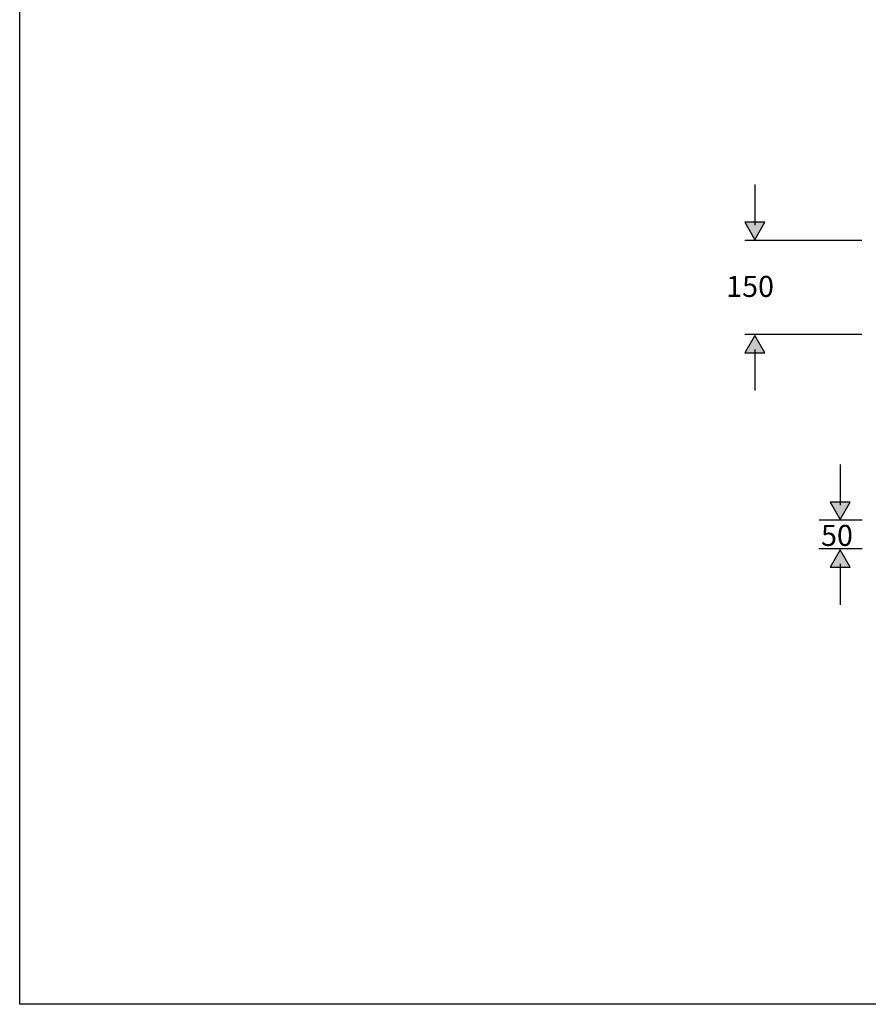
# Model space of a CAD drawing. Extents: x -1254 to 3712, y -610 to 2486.
# Drawn here: x -1254 to 73, y -610 to 929 of the extents above; entities that cross this region are included whole.
import ezdxf

# ---------------------------------------------------------------- set-up
doc = ezdxf.new("R2010")
doc.units = 0
doc.layers.get('0').update_dxf_attribs({"linetype": 'CONTINUOUS'})
doc.layers.add('EBENE_4', color=7, linetype='CONTINUOUS')
doc.layers.add('LAYER01', color=7, linetype='CONTINUOUS')

# ---------------------------------------------------------------- blocks, each defined once
blk = doc.blocks.new('*U23')
at = {"layer": 'EBENE_4', "color": 250, "extrusion": (0, 0, -1)}
for points in [[(-79.845, 104.749), (-79.044, 106.136), (-79.845, 106.136)], [(-79.845, 104.749), (-79.845, 106.136), (-80.645, 106.136)]]:
    blk.add_solid(points, dxfattribs=at)
blk = doc.blocks.new('*U56')
at = {"layer": 'EBENE_4', "color": 250}
blk.add_text('50', height=32.89, dxfattribs=at).set_placement((-0.7, 106.5))
blk = doc.blocks.new('*U24')
at = {"layer": 'EBENE_4', "color": 250}
blk.add_solid([(79.85, 100.94), (79.049, 100.94), (79.85, 102.326)], dxfattribs=at)
at = {"layer": 'EBENE_4', "color": 250, "extrusion": (0, 0, -1)}
blk.add_solid([(-79.85, 100.94), (-79.85, 102.326), (-80.65, 100.94)], dxfattribs=at)
blk = doc.blocks.new('*U25')
at = {"layer": 'EBENE_4', "color": 250, "extrusion": (0, 0, -1)}
for points in [[(-73.026, 127.08), (-72.225, 128.466), (-73.026, 128.466)], [(-73.026, 127.08), (-73.026, 128.466), (-73.826, 128.466)]]:
    blk.add_solid(points, dxfattribs=at)
blk = doc.blocks.new('BLOCK_4')
at = {"layer": 'EBENE_4', "color": 250}
blk.add_lwpolyline([(72.225, 127.051), (81.575, 127.051)], dxfattribs=at)
blk = doc.blocks.new('BLOCK_5')
at = {"layer": 'EBENE_4', "color": 250}
blk.add_lwpolyline([(72.241, 119.536), (81.575, 119.536)], dxfattribs=at)
blk = doc.blocks.new('*U26')
at = {"layer": 'EBENE_4', "color": 250}
blk.add_solid([(73.041, 118.046), (72.241, 118.046), (73.041, 119.433)], dxfattribs=at)
at = {"layer": 'EBENE_4', "color": 250, "extrusion": (0, 0, -1)}
blk.add_solid([(-73.041, 118.046), (-73.041, 119.433), (-73.841, 118.046)], dxfattribs=at)
blk = doc.blocks.new('*U60')
at = {"layer": 'EBENE_4', "color": 250}
blk.add_text('150', height=32.89, dxfattribs=at).set_placement((-149, 495.8))
blk = doc.blocks.new('BLOCK_17')
at = {"layer": 'EBENE_4', "color": 250}
blk.add_lwpolyline([(78.151, 102.421), (81.612, 102.421)], dxfattribs=at)
blk = doc.blocks.new('BLOCK_18')
at = {"layer": 'EBENE_4', "color": 250}
blk.add_lwpolyline([(78.157, 104.72), (81.61, 104.72)], dxfattribs=at)

msp = doc.modelspace()

# ---------------------------------------------------------------- linework, layer by layer
at = {"layer": 'EBENE_4'}
for points in [[(-120.0457, 612.4449), (-104.3716, 585.2935), (-88.6975, 612.4449), (-120.0457, 612.4449)], [(-88.4006, 408.3676), (-104.0747, 435.519), (-119.7488, 408.3676), (-88.4006, 408.3676)], [(13.5048, 175.0878), (29.1789, 147.9364), (44.853, 175.0878), (13.5048, 175.0878)], [(44.9542, 73.3242), (29.2801, 100.4755), (13.606, 73.3242), (44.9542, 73.3242)]]:
    msp.add_lwpolyline(points, dxfattribs=at)
at = {"layer": 'EBENE_4', "color": 250}
for points in [[(-104.321, 671.467, 0), (-104.321, 670.966, 0), (-104.321, 670.466, 0), (-104.321, 669.965, 0), (-104.321, 669.464, 0), (-104.321, 668.963, 0), (-104.321, 668.462, 0), (-104.321, 667.961, 0), (-104.321, 667.46, 0), (-104.321, 666.959, 0), (-104.321, 666.458, 0), (-104.321, 665.957, 0), (-104.321, 665.456, 0), (-104.321, 664.955, 0), (-104.321, 664.454, 0), (-104.321, 663.953, 0), (-104.321, 663.452, 0), (-104.321, 662.952, 0), (-104.321, 662.451, 0), (-104.321, 661.95, 0), (-104.321, 661.449, 0), (-104.321, 660.948, 0), (-104.321, 660.447, 0), (-104.321, 659.946, 0), (-104.321, 659.445, 0), (-104.321, 658.944, 0), (-104.321, 658.443, 0), (-104.321, 657.943, 0), (-104.321, 657.442, 0), (-104.321, 656.941, 0), (-104.321, 656.44, 0), (-104.321, 655.939, 0), (-104.321, 655.438, 0), (-104.321, 654.937, 0), (-104.321, 654.436, 0), (-104.321, 653.935, 0), (-104.321, 653.435, 0), (-104.321, 652.934, 0), (-104.321, 652.433, 0), (-104.321, 651.932, 0), (-104.321, 651.431, 0), (-104.321, 650.93, 0), (-104.321, 650.429, 0), (-104.321, 649.928, 0), (-104.321, 649.428, 0), (-104.321, 648.927, 0), (-104.321, 648.426, 0), (-104.321, 647.925, 0), (-104.321, 647.424, 0), (-104.321, 646.923, 0), (-104.321, 646.422, 0), (-104.321, 645.921, 0), (-104.321, 645.421, 0), (-104.321, 644.92, 0), (-104.321, 644.419, 0), (-104.321, 643.918, 0), (-104.321, 643.417, 0), (-104.321, 642.916, 0), (-104.321, 642.415, 0), (-104.321, 641.915, 0), (-104.321, 641.414, 0), (-104.321, 640.913, 0), (-104.321, 640.412, 0), (-104.321, 639.911, 0), (-104.321, 639.41, 0), (-104.321, 638.91, 0), (-104.321, 638.409, 0), (-104.321, 637.908, 0), (-104.321, 637.407, 0), (-104.321, 636.906, 0), (-104.321, 636.405, 0), (-104.321, 635.904, 0), (-104.321, 635.404, 0), (-104.321, 634.903, 0), (-104.321, 634.402, 0), (-104.321, 633.901, 0), (-104.321, 633.4, 0), (-104.321, 632.899, 0), (-104.321, 632.398, 0), (-104.321, 631.898, 0), (-104.321, 631.397, 0), (-104.321, 630.896, 0), (-104.321, 630.395, 0), (-104.321, 629.894, 0), (-104.321, 629.393, 0), (-104.321, 628.893, 0), (-104.321, 628.392, 0), (-104.321, 627.891, 0), (-104.321, 627.39, 0), (-104.321, 626.889, 0), (-104.321, 626.388, 0), (-104.321, 625.887, 0), (-104.321, 625.387, 0), (-104.321, 624.886, 0), (-104.321, 624.385, 0), (-104.321, 623.884, 0), (-104.321, 623.383, 0), (-104.321, 622.882, 0), (-104.321, 622.382, 0), (-104.321, 621.881, 0), (-104.321, 621.38, 0), (-104.321, 620.879, 0), (-104.321, 620.378, 0), (-104.321, 619.877, 0), (-104.321, 619.376, 0), (-104.321, 618.876, 0), (-104.321, 618.375, 0), (-104.321, 617.874, 0), (-104.321, 617.373, 0), (-104.321, 616.872, 0), (-104.321, 616.371, 0), (-104.321, 615.87, 0), (-104.321, 615.37, 0), (-104.321, 614.869, 0), (-104.321, 614.368, 0), (-104.321, 613.867, 0), (-104.321, 613.366, 0), (-104.321, 612.865, 0), (-104.321, 612.364, 0), (-104.321, 611.864, 0), (-104.321, 611.363, 0), (-104.321, 610.862, 0), (-104.321, 610.361, 0), (-104.321, 609.86, 0), (-104.321, 609.359, 0), (-104.321, 608.858, 0), (-104.321, 608.358, 0), (-104.321, 607.857, 0)], [(-104.125, 413.442, 0), (-104.125, 412.937, 0), (-104.125, 412.433, 0), (-104.125, 411.929, 0), (-104.125, 411.424, 0), (-104.125, 410.92, 0), (-104.125, 410.416, 0), (-104.125, 409.912, 0), (-104.125, 409.407, 0), (-104.125, 408.903, 0), (-104.125, 408.399, 0), (-104.125, 407.894, 0), (-104.125, 407.39, 0), (-104.125, 406.886, 0), (-104.125, 406.381, 0), (-104.125, 405.877, 0), (-104.125, 405.373, 0), (-104.125, 404.868, 0), (-104.125, 404.364, 0), (-104.125, 403.86, 0), (-104.125, 403.355, 0), (-104.125, 402.851, 0), (-104.125, 402.347, 0), (-104.125, 401.842, 0), (-104.125, 401.338, 0), (-104.125, 400.834, 0), (-104.125, 400.33, 0), (-104.125, 399.825, 0), (-104.125, 399.321, 0), (-104.125, 398.817, 0), (-104.125, 398.312, 0), (-104.125, 397.808, 0), (-104.125, 397.304, 0), (-104.125, 396.799, 0), (-104.125, 396.295, 0), (-104.125, 395.791, 0), (-104.125, 395.286, 0), (-104.125, 394.782, 0), (-104.125, 394.278, 0), (-104.125, 393.773, 0), (-104.125, 393.269, 0), (-104.125, 392.765, 0), (-104.125, 392.26, 0), (-104.125, 391.756, 0), (-104.125, 391.252, 0), (-104.125, 390.747, 0), (-104.125, 390.243, 0), (-104.125, 389.739, 0), (-104.125, 389.234, 0), (-104.125, 388.73, 0), (-104.125, 388.226, 0), (-104.125, 387.721, 0), (-104.125, 387.217, 0), (-104.125, 386.713, 0), (-104.125, 386.208, 0), (-104.125, 385.704, 0), (-104.125, 385.2, 0), (-104.125, 384.695, 0), (-104.125, 384.191, 0), (-104.125, 383.687, 0), (-104.125, 383.182, 0), (-104.125, 382.678, 0), (-104.125, 382.174, 0), (-104.125, 381.669, 0), (-104.125, 381.165, 0), (-104.125, 380.66, 0), (-104.125, 380.156, 0), (-104.125, 379.652, 0), (-104.125, 379.147, 0), (-104.125, 378.643, 0), (-104.125, 378.139, 0), (-104.125, 377.634, 0), (-104.125, 377.13, 0), (-104.125, 376.626, 0), (-104.125, 376.121, 0), (-104.125, 375.617, 0), (-104.125, 375.113, 0), (-104.125, 374.608, 0), (-104.125, 374.104, 0), (-104.125, 373.6, 0), (-104.125, 373.095, 0), (-104.125, 372.591, 0), (-104.125, 372.087, 0), (-104.125, 371.582, 0), (-104.125, 371.078, 0), (-104.125, 370.574, 0), (-104.125, 370.069, 0), (-104.125, 369.565, 0), (-104.125, 369.061, 0), (-104.125, 368.556, 0), (-104.125, 368.052, 0), (-104.125, 367.548, 0), (-104.125, 367.043, 0), (-104.125, 366.539, 0), (-104.125, 366.035, 0), (-104.125, 365.53, 0), (-104.125, 365.026, 0), (-104.125, 364.522, 0), (-104.125, 364.017, 0), (-104.125, 363.513, 0), (-104.125, 363.009, 0), (-104.125, 362.504, 0), (-104.125, 362, 0), (-104.125, 361.496, 0), (-104.125, 360.992, 0), (-104.125, 360.487, 0), (-104.125, 359.983, 0), (-104.125, 359.479, 0), (-104.125, 358.974, 0), (-104.125, 358.47, 0), (-104.125, 357.966, 0), (-104.125, 357.461, 0), (-104.125, 356.957, 0), (-104.125, 356.453, 0), (-104.125, 355.948, 0), (-104.125, 355.444, 0), (-104.125, 354.94, 0), (-104.125, 354.435, 0), (-104.125, 353.931, 0), (-104.125, 353.427, 0), (-104.125, 352.922, 0), (-104.125, 352.418, 0), (-104.125, 351.914, 0), (-104.125, 351.41, 0), (-104.125, 350.905, 0), (-104.125, 350.401, 0), (-104.125, 349.897, 0), (-104.125, 349.392, 0)], [(29.2295, 233.716, 0), (29.2295, 233.218, 0), (29.2295, 232.72, 0), (29.2295, 232.222, 0), (29.2295, 231.725, 0), (29.2295, 231.227, 0), (29.2295, 230.729, 0), (29.2295, 230.231, 0), (29.2295, 229.734, 0), (29.2295, 229.236, 0), (29.2295, 228.738, 0), (29.2295, 228.24, 0), (29.2295, 227.742, 0), (29.2295, 227.245, 0), (29.2295, 226.747, 0), (29.2295, 226.249, 0), (29.2295, 225.751, 0), (29.2295, 225.254, 0), (29.2295, 224.756, 0), (29.2295, 224.258, 0), (29.2295, 223.76, 0), (29.2295, 223.263, 0), (29.2295, 222.765, 0), (29.2295, 222.267, 0), (29.2295, 221.769, 0), (29.2295, 221.272, 0), (29.2295, 220.774, 0), (29.2295, 220.276, 0), (29.2295, 219.778, 0), (29.2295, 219.28, 0), (29.2295, 218.783, 0), (29.2295, 218.285, 0), (29.2295, 217.787, 0), (29.2295, 217.289, 0), (29.2295, 216.792, 0), (29.2295, 216.294, 0), (29.2295, 215.796, 0), (29.2295, 215.298, 0), (29.2295, 214.801, 0), (29.2295, 214.303, 0), (29.2295, 213.805, 0), (29.2295, 213.307, 0), (29.2295, 212.81, 0), (29.2295, 212.312, 0), (29.2295, 211.814, 0), (29.2295, 211.316, 0), (29.2295, 210.818, 0), (29.2295, 210.321, 0), (29.2295, 209.823, 0), (29.2295, 209.325, 0), (29.2295, 208.827, 0), (29.2295, 208.33, 0), (29.2295, 207.832, 0), (29.2295, 207.334, 0), (29.2295, 206.836, 0), (29.2295, 206.339, 0), (29.2295, 205.841, 0), (29.2295, 205.343, 0), (29.2295, 204.845, 0), (29.2295, 204.348, 0), (29.2295, 203.85, 0), (29.2295, 203.352, 0), (29.2295, 202.854, 0), (29.2295, 202.357, 0), (29.2295, 201.859, 0), (29.2295, 201.361, 0), (29.2295, 200.863, 0), (29.2295, 200.365, 0), (29.2295, 199.868, 0), (29.2295, 199.37, 0), (29.2295, 198.872, 0), (29.2295, 198.374, 0), (29.2295, 197.877, 0), (29.2295, 197.379, 0), (29.2295, 196.881, 0), (29.2295, 196.383, 0), (29.2295, 195.886, 0), (29.2295, 195.388, 0), (29.2295, 194.89, 0), (29.2295, 194.392, 0), (29.2295, 193.895, 0), (29.2295, 193.397, 0), (29.2295, 192.899, 0), (29.2295, 192.401, 0), (29.2295, 191.903, 0), (29.2295, 191.406, 0), (29.2295, 190.908, 0), (29.2295, 190.41, 0), (29.2295, 189.912, 0), (29.2295, 189.415, 0), (29.2295, 188.917, 0), (29.2295, 188.419, 0), (29.2295, 187.921, 0), (29.2295, 187.424, 0), (29.2295, 186.926, 0), (29.2295, 186.428, 0), (29.2295, 185.93, 0), (29.2295, 185.433, 0), (29.2295, 184.935, 0), (29.2295, 184.437, 0), (29.2295, 183.939, 0), (29.2295, 183.441, 0), (29.2295, 182.944, 0), (29.2295, 182.446, 0), (29.2295, 181.948, 0), (29.2295, 181.45, 0), (29.2295, 180.953, 0), (29.2295, 180.455, 0), (29.2295, 179.957, 0), (29.2295, 179.459, 0), (29.2295, 178.962, 0), (29.2295, 178.464, 0), (29.2295, 177.966, 0), (29.2295, 177.468, 0), (29.2295, 176.971, 0), (29.2295, 176.473, 0), (29.2295, 175.975, 0), (29.2295, 175.477, 0), (29.2295, 174.979, 0), (29.2295, 174.482, 0), (29.2295, 173.984, 0), (29.2295, 173.486, 0), (29.2295, 172.988, 0), (29.2295, 172.491, 0), (29.2295, 171.993, 0), (29.2295, 171.495, 0), (29.2295, 170.997, 0), (29.2295, 170.5, 0)], [(29.2295, 78.3982, 0), (29.2295, 77.8959, 0), (29.2295, 77.3937, 0), (29.2295, 76.8915, 0), (29.2295, 76.3893, 0), (29.2295, 75.887, 0), (29.2295, 75.3848, 0), (29.2295, 74.8826, 0), (29.2295, 74.3804, 0), (29.2295, 73.8781, 0), (29.2295, 73.3759, 0), (29.2295, 72.8737, 0), (29.2295, 72.3714, 0), (29.2295, 71.8692, 0), (29.2295, 71.367, 0), (29.2295, 70.8648, 0), (29.2295, 70.3625, 0), (29.2295, 69.8603, 0), (29.2295, 69.3581, 0), (29.2295, 68.8559, 0), (29.2295, 68.3536, 0), (29.2295, 67.8514, 0), (29.2295, 67.3492, 0), (29.2295, 66.847, 0), (29.2295, 66.3447, 0), (29.2295, 65.8425, 0), (29.2295, 65.3403, 0), (29.2295, 64.838, 0), (29.2295, 64.3358, 0), (29.2295, 63.8336, 0), (29.2295, 63.3314, 0), (29.2295, 62.8291, 0), (29.2295, 62.3269, 0), (29.2295, 61.8247, 0), (29.2295, 61.3225, 0), (29.2295, 60.8202, 0), (29.2295, 60.318, 0), (29.2295, 59.8158, 0), (29.2295, 59.3136, 0), (29.2295, 58.8113, 0), (29.2295, 58.3091, 0), (29.2295, 57.8069, 0), (29.2295, 57.3046, 0), (29.2295, 56.8024, 0), (29.2295, 56.3002, 0), (29.2295, 55.798, 0), (29.2295, 55.2957, 0), (29.2295, 54.7935, 0), (29.2295, 54.2913, 0), (29.2295, 53.7891, 0), (29.2295, 53.2868, 0), (29.2295, 52.7846, 0), (29.2295, 52.2824, 0), (29.2295, 51.7802, 0), (29.2295, 51.2779, 0), (29.2295, 50.7757, 0), (29.2295, 50.2735, 0), (29.2295, 49.7712, 0), (29.2295, 49.269, 0), (29.2295, 48.7668, 0), (29.2295, 48.2646, 0), (29.2295, 47.7623, 0), (29.2295, 47.2601, 0), (29.2295, 46.7579, 0), (29.2295, 46.2557, 0), (29.2295, 45.7534, 0), (29.2295, 45.2512, 0), (29.2295, 44.749, 0), (29.2295, 44.2468, 0), (29.2295, 43.7445, 0), (29.2295, 43.2423, 0), (29.2295, 42.7401, 0), (29.2295, 42.2378, 0), (29.2295, 41.7356, 0), (29.2295, 41.2334, 0), (29.2295, 40.7312, 0), (29.2295, 40.2289, 0), (29.2295, 39.7267, 0), (29.2295, 39.2245, 0), (29.2295, 38.7223, 0), (29.2295, 38.22, 0), (29.2295, 37.7178, 0), (29.2295, 37.2156, 0), (29.2295, 36.7134, 0), (29.2295, 36.2111, 0), (29.2295, 35.7089, 0), (29.2295, 35.2067, 0), (29.2295, 34.7044, 0), (29.2295, 34.2022, 0), (29.2295, 33.7, 0), (29.2295, 33.1978, 0), (29.2295, 32.6955, 0), (29.2295, 32.1933, 0), (29.2295, 31.6911, 0), (29.2295, 31.1889, 0), (29.2295, 30.6866, 0), (29.2295, 30.1844, 0), (29.2295, 29.6822, 0), (29.2295, 29.18, 0), (29.2295, 28.6777, 0), (29.2295, 28.1755, 0), (29.2295, 27.6733, 0), (29.2295, 27.171, 0), (29.2295, 26.6688, 0), (29.2295, 26.1666, 0), (29.2295, 25.6644, 0), (29.2295, 25.1621, 0), (29.2295, 24.6599, 0), (29.2295, 24.1577, 0), (29.2295, 23.6555, 0), (29.2295, 23.1532, 0), (29.2295, 22.651, 0), (29.2295, 22.1488, 0), (29.2295, 21.6466, 0), (29.2295, 21.1443, 0), (29.2295, 20.6421, 0), (29.2295, 20.1399, 0), (29.2295, 19.6376, 0), (29.2295, 19.1354, 0), (29.2295, 18.6332, 0), (29.2295, 18.131, 0), (29.2295, 17.6287, 0), (29.2295, 17.1265, 0), (29.2295, 16.6243, 0), (29.2295, 16.1221, 0), (29.2295, 15.6198, 0), (29.2295, 15.1176, 0), (29.2295, 14.6154, 0)]]:
    msp.add_polyline3d(points, dxfattribs=at)
at = {"layer": 'LAYER01', "color": 7, "linetype": 'CONTINUOUS'}
msp.add_lwpolyline([(-1253.5616, -610.0946), (-1253.5616, 2485.7763), (3711.5905, 2485.7763), (3711.5905, -610.0946)], close=True, dxfattribs=at)

# ---------------------------------------------------------------- block references
for name in ['*U60', '*U56']:
    msp.add_blockref(name, (0, 0))
at = {"layer": 'EBENE_4', "color": 250, "xscale": 19.58539231000009, "yscale": 19.58539231000009, "zscale": 19.58539231}
for name in ['*U25', '*U26', '*U23', '*U24']:
    msp.add_blockref(name, (-1534.6093, -1903.6183), dxfattribs=at)
at = {"layer": 'EBENE_4', "xscale": 19.58539231000009, "yscale": 19.58539231000009, "zscale": 19.58539231}
for name in ['BLOCK_4', 'BLOCK_5', 'BLOCK_18', 'BLOCK_17']:
    msp.add_blockref(name, (-1534.6093, -1903.6183), dxfattribs=at)

doc.saveas('drawing.dxf')
